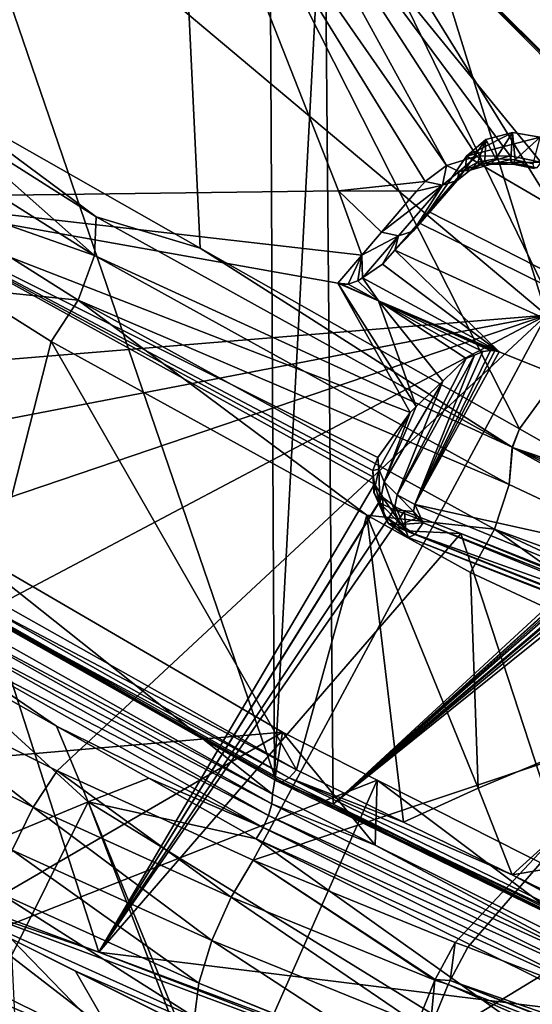
# Model space of a CAD drawing. Units: metres. Extents: x -0.149 to 0.148, y -0.211 to -0.001.
# Drawn here: x 0.1 to 0.104, y -0.134 to -0.125 of the extents above; entities that cross this region are included whole.
import ezdxf

# ---------------------------------------------------------------- set-up
doc = ezdxf.new("R2010")
doc.units = ezdxf.units.M
doc.layers.add('Object', color=8, linetype='CONTINUOUS')
doc.layers.add('Object_01', color=8, linetype='CONTINUOUS')

msp = doc.modelspace()

# ---------------------------------------------------------------- linework, layer by layer
at = {"layer": 'Object'}
for points in [[(0.099129, -0.125718, 0.29175), (0.096698, -0.119511, 0.296873), (0.101244, -0.122651, 0.300465)], [(0.101244, -0.122651, 0.300465), (0.10243, -0.119567, 0.308669), (0.106561, -0.125477, 0.303142)], [(0.106561, -0.125477, 0.303142), (0.10243, -0.119567, 0.308669), (0.106387, -0.121696, 0.310518)], [(0.102108, -0.131683, 0.295253), (0.102064, -0.123172, 0.307918), (0.098453, -0.120997, 0.305948)], [(0.102108, -0.131683, 0.295253), (0.098453, -0.120997, 0.305948), (0.099349, -0.130124, 0.293696)], [(0.104504, -0.127627, 0.319182), (0.10291, -0.122491, 0.313484), (0.0985, -0.122582, 0.314632)], [(0.108952, -0.127458, 0.318096), (0.110175, -0.126184, 0.31641), (0.10291, -0.122491, 0.313484)], [(0.107872, -0.122516, 0.312079), (0.10291, -0.122491, 0.313484), (0.110175, -0.126184, 0.31641)], [(0.104504, -0.127627, 0.319182), (0.108952, -0.127458, 0.318096), (0.10291, -0.122491, 0.313484)], [(0.095644, -0.128353, 0.321004), (0.104504, -0.127627, 0.319182), (0.0985, -0.122582, 0.314632)], [(0.101244, -0.122651, 0.300465), (0.101453, -0.127034, 0.293172), (0.099129, -0.125718, 0.29175)], [(0.106561, -0.125477, 0.303142), (0.104264, -0.128627, 0.294892), (0.101244, -0.122651, 0.300465)], [(0.101244, -0.122651, 0.300465), (0.104264, -0.128627, 0.294892), (0.101453, -0.127034, 0.293172)], [(0.098415, -0.126586, 0.313708), (0.092724, -0.122672, 0.310371), (0.101229, -0.122862, 0.308283)], [(0.098415, -0.126586, 0.313708), (0.101229, -0.122862, 0.308283), (0.10267, -0.126531, 0.312776)], [(0.101866, -0.123103, 0.30842), (0.103622, -0.126306, 0.312267), (0.101229, -0.122862, 0.308283)], [(0.101229, -0.122862, 0.308283), (0.103622, -0.126306, 0.312267), (0.103434, -0.126447, 0.31249)], [(0.10267, -0.126531, 0.312776), (0.101229, -0.122862, 0.308283), (0.103434, -0.126447, 0.31249)], [(0.105989, -0.125092, 0.309899), (0.101866, -0.123103, 0.30842), (0.101963, -0.123062, 0.308261)], [(0.105989, -0.125092, 0.309899), (0.101963, -0.123062, 0.308261), (0.106046, -0.125108, 0.309715)], [(0.106046, -0.125108, 0.309715), (0.101963, -0.123062, 0.308261), (0.102032, -0.123086, 0.308085)], [(0.106046, -0.125108, 0.309715), (0.102032, -0.123086, 0.308085), (0.102547, -0.123415, 0.308114)], [(0.104182, -0.126221, 0.312015), (0.101866, -0.123103, 0.30842), (0.104452, -0.126278, 0.312019)], [(0.104452, -0.126278, 0.312019), (0.101866, -0.123103, 0.30842), (0.105906, -0.125145, 0.310065)], [(0.104182, -0.126221, 0.312015), (0.103889, -0.126226, 0.312097), (0.101866, -0.123103, 0.30842)], [(0.101866, -0.123103, 0.30842), (0.103889, -0.126226, 0.312097), (0.103622, -0.126306, 0.312267)], [(0.105906, -0.125145, 0.310065), (0.101866, -0.123103, 0.30842), (0.105989, -0.125092, 0.309899)], [(0.102547, -0.123415, 0.308114), (0.102064, -0.123172, 0.307918), (0.102108, -0.131683, 0.295253)], [(0.102108, -0.131683, 0.295253), (0.102624, -0.131935, 0.295474), (0.102547, -0.123415, 0.308114)], [(0.108597, -0.129493, 0.305594), (0.108611, -0.129445, 0.305679), (0.102547, -0.123415, 0.308114)], [(0.105424, -0.128072, 0.304556), (0.108597, -0.129493, 0.305594), (0.102547, -0.123415, 0.308114)], [(0.105424, -0.128072, 0.304556), (0.102547, -0.123415, 0.308114), (0.105432, -0.12934, 0.302672)], [(0.105432, -0.12934, 0.302672), (0.102547, -0.123415, 0.308114), (0.102624, -0.131935, 0.295474)], [(0.108611, -0.129445, 0.305679), (0.108615, -0.129442, 0.305686), (0.102547, -0.123415, 0.308114)], [(0.102547, -0.123415, 0.308114), (0.108615, -0.129442, 0.305686), (0.10864, -0.129423, 0.305737)], [(0.102547, -0.123415, 0.308114), (0.10864, -0.129423, 0.305737), (0.106069, -0.125189, 0.309542)], [(0.102547, -0.123415, 0.308114), (0.106069, -0.125189, 0.309542), (0.106046, -0.125108, 0.309715)], [(0.106561, -0.125477, 0.303142), (0.105061, -0.129078, 0.29538), (0.104264, -0.128627, 0.294892)], [(0.099129, -0.125718, 0.29175), (0.100537, -0.12676, 0.292602), (0.099127, -0.125867, 0.291536)], [(0.101453, -0.127034, 0.293172), (0.100537, -0.12676, 0.292602), (0.099129, -0.125718, 0.29175)], [(0.098942, -0.126104, 0.291138), (0.099127, -0.125867, 0.291536), (0.100521, -0.127101, 0.292325)], [(0.100521, -0.127101, 0.292325), (0.099127, -0.125867, 0.291536), (0.100537, -0.12676, 0.292602)], [(0.103969, -0.126078, 0.312887), (0.104204, -0.126017, 0.312845), (0.103798, -0.126225, 0.312988)], [(0.103798, -0.126225, 0.312988), (0.104204, -0.126017, 0.312845), (0.104446, -0.126056, 0.312872)], [(0.103969, -0.126078, 0.312887), (0.104055, -0.126249, 0.312462), (0.104204, -0.126017, 0.312845)], [(0.104055, -0.126249, 0.312462), (0.104187, -0.126255, 0.312407), (0.104204, -0.126017, 0.312845)], [(0.104204, -0.126017, 0.312845), (0.104187, -0.126255, 0.312407), (0.104227, -0.126257, 0.312391)], [(0.104204, -0.126017, 0.312845), (0.104227, -0.126257, 0.312391), (0.104446, -0.126056, 0.312872)], [(0.100521, -0.127101, 0.292325), (0.098794, -0.126493, 0.291), (0.098942, -0.126104, 0.291138)], [(0.103798, -0.126225, 0.312988), (0.10379, -0.126336, 0.312778), (0.103969, -0.126078, 0.312887)], [(0.103969, -0.126078, 0.312887), (0.10379, -0.126336, 0.312778), (0.103899, -0.126277, 0.3126)], [(0.103798, -0.126225, 0.312988), (0.104446, -0.126056, 0.312872), (0.112544, -0.131339, 0.316489)], [(0.103899, -0.126277, 0.3126), (0.103959, -0.126266, 0.312547), (0.103969, -0.126078, 0.312887)], [(0.103969, -0.126078, 0.312887), (0.103959, -0.126266, 0.312547), (0.104055, -0.126249, 0.312462)], [(0.104446, -0.126056, 0.312872), (0.104227, -0.126257, 0.312391), (0.104386, -0.126293, 0.312388)], [(0.112544, -0.131339, 0.316489), (0.103463, -0.126713, 0.313322), (0.103798, -0.126225, 0.312988)], [(0.103463, -0.126713, 0.313322), (0.10379, -0.126336, 0.312778), (0.103798, -0.126225, 0.312988)], [(0.103889, -0.126226, 0.312097), (0.103732, -0.126359, 0.312362), (0.103622, -0.126306, 0.312267)], [(0.103889, -0.126226, 0.312097), (0.103948, -0.126289, 0.312209), (0.103732, -0.126359, 0.312362)], [(0.103948, -0.126289, 0.312209), (0.103831, -0.126349, 0.312481), (0.103732, -0.126359, 0.312362)], [(0.103831, -0.126349, 0.312481), (0.103899, -0.126277, 0.3126), (0.10379, -0.126336, 0.312778)], [(0.104007, -0.126297, 0.312338), (0.103959, -0.126266, 0.312547), (0.103831, -0.126349, 0.312481)], [(0.103831, -0.126349, 0.312481), (0.103959, -0.126266, 0.312547), (0.103899, -0.126277, 0.3126)], [(0.103948, -0.126289, 0.312209), (0.104007, -0.126297, 0.312338), (0.103831, -0.126349, 0.312481)], [(0.104182, -0.126221, 0.312015), (0.103948, -0.126289, 0.312209), (0.103889, -0.126226, 0.312097)], [(0.104182, -0.126221, 0.312015), (0.104191, -0.126282, 0.312133), (0.103948, -0.126289, 0.312209)], [(0.104191, -0.126282, 0.312133), (0.104007, -0.126297, 0.312338), (0.103948, -0.126289, 0.312209)], [(0.104007, -0.126297, 0.312338), (0.104055, -0.126249, 0.312462), (0.103959, -0.126266, 0.312547)], [(0.104187, -0.126255, 0.312407), (0.104055, -0.126249, 0.312462), (0.104007, -0.126297, 0.312338)], [(0.104207, -0.126294, 0.312265), (0.104187, -0.126255, 0.312407), (0.104007, -0.126297, 0.312338)], [(0.104191, -0.126282, 0.312133), (0.104207, -0.126294, 0.312265), (0.104007, -0.126297, 0.312338)], [(0.104452, -0.126278, 0.312019), (0.104191, -0.126282, 0.312133), (0.104182, -0.126221, 0.312015)], [(0.104207, -0.126294, 0.312265), (0.104227, -0.126257, 0.312391), (0.104187, -0.126255, 0.312407)], [(0.104452, -0.126278, 0.312019), (0.104416, -0.126329, 0.312135), (0.104191, -0.126282, 0.312133)], [(0.104416, -0.126329, 0.312135), (0.104207, -0.126294, 0.312265), (0.104191, -0.126282, 0.312133)], [(0.104393, -0.126334, 0.312264), (0.104227, -0.126257, 0.312391), (0.104207, -0.126294, 0.312265)], [(0.104416, -0.126329, 0.312135), (0.104393, -0.126334, 0.312264), (0.104207, -0.126294, 0.312265)], [(0.104393, -0.126334, 0.312264), (0.104386, -0.126293, 0.312388), (0.104227, -0.126257, 0.312391)], [(0.10379, -0.126336, 0.312778), (0.103463, -0.126713, 0.313322), (0.103328, -0.126886, 0.313308)], [(0.103328, -0.126886, 0.313308), (0.103715, -0.126438, 0.312664), (0.10379, -0.126336, 0.312778)], [(0.103622, -0.126306, 0.312267), (0.103586, -0.126479, 0.31256), (0.103434, -0.126447, 0.31249)], [(0.103622, -0.126306, 0.312267), (0.103732, -0.126359, 0.312362), (0.103586, -0.126479, 0.31256)], [(0.103732, -0.126359, 0.312362), (0.103715, -0.126438, 0.312664), (0.103586, -0.126479, 0.31256)], [(0.10379, -0.126336, 0.312778), (0.103715, -0.126438, 0.312664), (0.103831, -0.126349, 0.312481)], [(0.103732, -0.126359, 0.312362), (0.103831, -0.126349, 0.312481), (0.103715, -0.126438, 0.312664)], [(0.10267, -0.126531, 0.312776), (0.103434, -0.126447, 0.31249), (0.103359, -0.126534, 0.312615)], [(0.103328, -0.126886, 0.313308), (0.103586, -0.126479, 0.31256), (0.103715, -0.126438, 0.312664)], [(0.103359, -0.126534, 0.312615), (0.103434, -0.126447, 0.31249), (0.103586, -0.126479, 0.31256)], [(0.102877, -0.127096, 0.31341), (0.098415, -0.126586, 0.313708), (0.10267, -0.126531, 0.312776)], [(0.100379, -0.127493, 0.292186), (0.099402, -0.127394, 0.291661), (0.098794, -0.126493, 0.291)], [(0.100521, -0.127101, 0.292325), (0.100379, -0.127493, 0.292186), (0.098794, -0.126493, 0.291)], [(0.102877, -0.127096, 0.31341), (0.10267, -0.126531, 0.312776), (0.103048, -0.126894, 0.313132)], [(0.103048, -0.126894, 0.313132), (0.10267, -0.126531, 0.312776), (0.103359, -0.126534, 0.312615)], [(0.103359, -0.126534, 0.312615), (0.103586, -0.126479, 0.31256), (0.103048, -0.126894, 0.313132)], [(0.1032, -0.126926, 0.313202), (0.103048, -0.126894, 0.313132), (0.103586, -0.126479, 0.31256)], [(0.1032, -0.126926, 0.313202), (0.103586, -0.126479, 0.31256), (0.103328, -0.126886, 0.313308)], [(0.098415, -0.126586, 0.313708), (0.100561, -0.133239, 0.320088), (0.099111, -0.132697, 0.319717)], [(0.103017, -0.12888, 0.315439), (0.102972, -0.128993, 0.315572), (0.098415, -0.126586, 0.313708)], [(0.103017, -0.12888, 0.315439), (0.098415, -0.126586, 0.313708), (0.103301, -0.128484, 0.314944)], [(0.102972, -0.128993, 0.315572), (0.102979, -0.129052, 0.315636), (0.098415, -0.126586, 0.313708)], [(0.098415, -0.126586, 0.313708), (0.102979, -0.129052, 0.315636), (0.102987, -0.129115, 0.315703)], [(0.098415, -0.126586, 0.313708), (0.102987, -0.129115, 0.315703), (0.100561, -0.133239, 0.320088)], [(0.102665, -0.127345, 0.313755), (0.103301, -0.128484, 0.314944), (0.098415, -0.126586, 0.313708)], [(0.102665, -0.127345, 0.313755), (0.098415, -0.126586, 0.313708), (0.102877, -0.127096, 0.31341)], [(0.103328, -0.126886, 0.313308), (0.103463, -0.126713, 0.313322), (0.103377, -0.126812, 0.31339)], [(0.112544, -0.131339, 0.316489), (0.103377, -0.126812, 0.31339), (0.103463, -0.126713, 0.313322)], [(0.100521, -0.127101, 0.292325), (0.100537, -0.12676, 0.292602), (0.104199, -0.128789, 0.294764)], [(0.101453, -0.127034, 0.293172), (0.104199, -0.128789, 0.294764), (0.100537, -0.12676, 0.292602)], [(0.103166, -0.127054, 0.313555), (0.103377, -0.126812, 0.31339), (0.112544, -0.131339, 0.316489)], [(0.103328, -0.126886, 0.313308), (0.103377, -0.126812, 0.31339), (0.103166, -0.127054, 0.313555)], [(0.102877, -0.127096, 0.31341), (0.103048, -0.126894, 0.313132), (0.1032, -0.126926, 0.313202)], [(0.103328, -0.126886, 0.313308), (0.103166, -0.127054, 0.313555), (0.1032, -0.126926, 0.313202)], [(0.1032, -0.126926, 0.313202), (0.102881, -0.127297, 0.313721), (0.102877, -0.127096, 0.31341)], [(0.1032, -0.126926, 0.313202), (0.103059, -0.127176, 0.313639), (0.102881, -0.127297, 0.313721)], [(0.1032, -0.126926, 0.313202), (0.103166, -0.127054, 0.313555), (0.103059, -0.127176, 0.313639)], [(0.104264, -0.128627, 0.294892), (0.104199, -0.128789, 0.294764), (0.101453, -0.127034, 0.293172)], [(0.103059, -0.127176, 0.313639), (0.103166, -0.127054, 0.313555), (0.104086, -0.12795, 0.314169)], [(0.104086, -0.12795, 0.314169), (0.103166, -0.127054, 0.313555), (0.112544, -0.131339, 0.316489)], [(0.104174, -0.129118, 0.294477), (0.100379, -0.127493, 0.292186), (0.100521, -0.127101, 0.292325)], [(0.100521, -0.127101, 0.292325), (0.104199, -0.128789, 0.294764), (0.104174, -0.129118, 0.294477)], [(0.102755, -0.127352, 0.313759), (0.102665, -0.127345, 0.313755), (0.102877, -0.127096, 0.31341)], [(0.102877, -0.127096, 0.31341), (0.102841, -0.127323, 0.31374), (0.102755, -0.127352, 0.313759)], [(0.102877, -0.127096, 0.31341), (0.102881, -0.127297, 0.313721), (0.102841, -0.127323, 0.31374)], [(0.103059, -0.127176, 0.313639), (0.104086, -0.12795, 0.314169), (0.102881, -0.127297, 0.313721)], [(0.102841, -0.127323, 0.31374), (0.103023, -0.127498, 0.313859), (0.102755, -0.127352, 0.313759)], [(0.102881, -0.127297, 0.313721), (0.103023, -0.127498, 0.313859), (0.102841, -0.127323, 0.31374)], [(0.102881, -0.127297, 0.313721), (0.104086, -0.12795, 0.314169), (0.103023, -0.127498, 0.313859)], [(0.099569, -0.130092, 0.293382), (0.099402, -0.127394, 0.291661), (0.100139, -0.127859, 0.29221)], [(0.100379, -0.127493, 0.292186), (0.100139, -0.127859, 0.29221), (0.099402, -0.127394, 0.291661)], [(0.103023, -0.127498, 0.313859), (0.103356, -0.128431, 0.314872), (0.102665, -0.127345, 0.313755)], [(0.103356, -0.128431, 0.314872), (0.103301, -0.128484, 0.314944), (0.102665, -0.127345, 0.313755)], [(0.102665, -0.127345, 0.313755), (0.102704, -0.127355, 0.313761), (0.103023, -0.127498, 0.313859)], [(0.102704, -0.127355, 0.313761), (0.102665, -0.127345, 0.313755), (0.102755, -0.127352, 0.313759)], [(0.103023, -0.127498, 0.313859), (0.102704, -0.127355, 0.313761), (0.102755, -0.127352, 0.313759)], [(0.102919, -0.129389, 0.293833), (0.100139, -0.127859, 0.29221), (0.100379, -0.127493, 0.292186)], [(0.104044, -0.12951, 0.294335), (0.102919, -0.129389, 0.293833), (0.100379, -0.127493, 0.292186)], [(0.104174, -0.129118, 0.294477), (0.104044, -0.12951, 0.294335), (0.100379, -0.127493, 0.292186)], [(0.104086, -0.12795, 0.314169), (0.104048, -0.127939, 0.314164), (0.103023, -0.127498, 0.313859)], [(0.103023, -0.127498, 0.313859), (0.104048, -0.127939, 0.314164), (0.10401, -0.127937, 0.314169)], [(0.10401, -0.127937, 0.314169), (0.103943, -0.127946, 0.314194), (0.103023, -0.127498, 0.313859)], [(0.103023, -0.127498, 0.313859), (0.103943, -0.127946, 0.314194), (0.103869, -0.127977, 0.314246)], [(0.103023, -0.127498, 0.313859), (0.103869, -0.127977, 0.314246), (0.103795, -0.128008, 0.314298)], [(0.103795, -0.128008, 0.314298), (0.10359, -0.128206, 0.314566), (0.103023, -0.127498, 0.313859)], [(0.103023, -0.127498, 0.313859), (0.10359, -0.128206, 0.314566), (0.103356, -0.128431, 0.314872)], [(0.095895, -0.129285, 0.321838), (0.104504, -0.127627, 0.319182), (0.095644, -0.128353, 0.321004)], [(0.095895, -0.129285, 0.321838), (0.097209, -0.1301, 0.32243), (0.104504, -0.127627, 0.319182)], [(0.097209, -0.1301, 0.32243), (0.098502, -0.130797, 0.322924), (0.104504, -0.127627, 0.319182)], [(0.104504, -0.127627, 0.319182), (0.098502, -0.130797, 0.322924), (0.100192, -0.13164, 0.32352)], [(0.104504, -0.127627, 0.319182), (0.100192, -0.13164, 0.32352), (0.101919, -0.132428, 0.32408)], [(0.101919, -0.132428, 0.32408), (0.105509, -0.131227, 0.322575), (0.104504, -0.127627, 0.319182)], [(0.099569, -0.130092, 0.293382), (0.100139, -0.127859, 0.29221), (0.1023, -0.131631, 0.294924)], [(0.1023, -0.131631, 0.294924), (0.100139, -0.127859, 0.29221), (0.102919, -0.129389, 0.293833)], [(0.103943, -0.127946, 0.314194), (0.10401, -0.127937, 0.314169), (0.103344, -0.129293, 0.315088)], [(0.103344, -0.129293, 0.315088), (0.10401, -0.127937, 0.314169), (0.104048, -0.127939, 0.314164)], [(0.103344, -0.129293, 0.315088), (0.104048, -0.127939, 0.314164), (0.104086, -0.12795, 0.314169)], [(0.103344, -0.129293, 0.315088), (0.103869, -0.127977, 0.314246), (0.103943, -0.127946, 0.314194)], [(0.103188, -0.129209, 0.315085), (0.103869, -0.127977, 0.314246), (0.103344, -0.129293, 0.315088)], [(0.103188, -0.129209, 0.315085), (0.103795, -0.128008, 0.314298), (0.103869, -0.127977, 0.314246)], [(0.103188, -0.129209, 0.315085), (0.10359, -0.128206, 0.314566), (0.103795, -0.128008, 0.314298)], [(0.104086, -0.12795, 0.314169), (0.112544, -0.131339, 0.316489), (0.103344, -0.129293, 0.315088)], [(0.103072, -0.129095, 0.315157), (0.10359, -0.128206, 0.314566), (0.103188, -0.129209, 0.315085)], [(0.103072, -0.129095, 0.315157), (0.103356, -0.128431, 0.314872), (0.10359, -0.128206, 0.314566)], [(0.103072, -0.129095, 0.315157), (0.103301, -0.128484, 0.314944), (0.103356, -0.128431, 0.314872)], [(0.103301, -0.128484, 0.314944), (0.103026, -0.128982, 0.315285), (0.103017, -0.12888, 0.315439)], [(0.103026, -0.128982, 0.315285), (0.103301, -0.128484, 0.314944), (0.103072, -0.129095, 0.315157)], [(0.104264, -0.128627, 0.294892), (0.104203, -0.128791, 0.294766), (0.104199, -0.128789, 0.294764)], [(0.105061, -0.129078, 0.29538), (0.104203, -0.128791, 0.294766), (0.104264, -0.128627, 0.294892)], [(0.104174, -0.129118, 0.294477), (0.104199, -0.128789, 0.294764), (0.104203, -0.128791, 0.294766)], [(0.104174, -0.129118, 0.294477), (0.104203, -0.128791, 0.294766), (0.108422, -0.131114, 0.296272)], [(0.106661, -0.129776, 0.295948), (0.108457, -0.130797, 0.296564), (0.104203, -0.128791, 0.294766)], [(0.106661, -0.129776, 0.295948), (0.104203, -0.128791, 0.294766), (0.105061, -0.129078, 0.29538)], [(0.108422, -0.131114, 0.296272), (0.104203, -0.128791, 0.294766), (0.108457, -0.130797, 0.296564)], [(0.103017, -0.12888, 0.315439), (0.103026, -0.128982, 0.315285), (0.102972, -0.128993, 0.315572)], [(0.102972, -0.128993, 0.315572), (0.103026, -0.128982, 0.315285), (0.102983, -0.129188, 0.315421)], [(0.102983, -0.129188, 0.315421), (0.103026, -0.128982, 0.315285), (0.103035, -0.129279, 0.31528)], [(0.103035, -0.129279, 0.31528), (0.103026, -0.128982, 0.315285), (0.103072, -0.129095, 0.315157)], [(0.102972, -0.128993, 0.315572), (0.102983, -0.129188, 0.315421), (0.102979, -0.129052, 0.315636)], [(0.102979, -0.129052, 0.315636), (0.102983, -0.129188, 0.315421), (0.102984, -0.129192, 0.315424)], [(0.102979, -0.129052, 0.315636), (0.102984, -0.129192, 0.315424), (0.102987, -0.129115, 0.315703)], [(0.100561, -0.133239, 0.320088), (0.102987, -0.129115, 0.315703), (0.103057, -0.129224, 0.315811)], [(0.102987, -0.129115, 0.315703), (0.102984, -0.129192, 0.315424), (0.103069, -0.129389, 0.315558)], [(0.102987, -0.129115, 0.315703), (0.103069, -0.129389, 0.315558), (0.103057, -0.129224, 0.315811)], [(0.103035, -0.129279, 0.31528), (0.103072, -0.129095, 0.315157), (0.103161, -0.12934, 0.315174)], [(0.103161, -0.12934, 0.315174), (0.103072, -0.129095, 0.315157), (0.103188, -0.129209, 0.315085)], [(0.108422, -0.131114, 0.296272), (0.104044, -0.12951, 0.294335), (0.104174, -0.129118, 0.294477)], [(0.100561, -0.133239, 0.320088), (0.103057, -0.129224, 0.315811), (0.103059, -0.129228, 0.315815)], [(0.103059, -0.129228, 0.315815), (0.103177, -0.129317, 0.315893), (0.100561, -0.133239, 0.320088)], [(0.102984, -0.129192, 0.315424), (0.102983, -0.129188, 0.315421), (0.103035, -0.129279, 0.31528)], [(0.103069, -0.129389, 0.315558), (0.102984, -0.129192, 0.315424), (0.103112, -0.12946, 0.315403)], [(0.103112, -0.12946, 0.315403), (0.102984, -0.129192, 0.315424), (0.103035, -0.129279, 0.31528)], [(0.103057, -0.129224, 0.315811), (0.103069, -0.129389, 0.315558), (0.103071, -0.129391, 0.315559)], [(0.103057, -0.129224, 0.315811), (0.103071, -0.129391, 0.315559), (0.103059, -0.129228, 0.315815)], [(0.103059, -0.129228, 0.315815), (0.103071, -0.129391, 0.315559), (0.103265, -0.129525, 0.315657)], [(0.103059, -0.129228, 0.315815), (0.103265, -0.129525, 0.315657), (0.103177, -0.129317, 0.315893)], [(0.103161, -0.12934, 0.315174), (0.103188, -0.129209, 0.315085), (0.103331, -0.129354, 0.31513)], [(0.103331, -0.129354, 0.31513), (0.103188, -0.129209, 0.315085), (0.103344, -0.129293, 0.315088)], [(0.100561, -0.133239, 0.320088), (0.103177, -0.129317, 0.315893), (0.103251, -0.129352, 0.315919)], [(0.103112, -0.12946, 0.315403), (0.103035, -0.129279, 0.31528), (0.103217, -0.129469, 0.315262)], [(0.103217, -0.129469, 0.315262), (0.103035, -0.129279, 0.31528), (0.103161, -0.12934, 0.315174)], [(0.103177, -0.129317, 0.315893), (0.103265, -0.129525, 0.315657), (0.103251, -0.129352, 0.315919)], [(0.103416, -0.129456, 0.3152), (0.103331, -0.129354, 0.31513), (0.103344, -0.129293, 0.315088)], [(0.103344, -0.129293, 0.315088), (0.112544, -0.131339, 0.316489), (0.111576, -0.132667, 0.317399)], [(0.103344, -0.129293, 0.315088), (0.111576, -0.132667, 0.317399), (0.103416, -0.129456, 0.3152)], [(0.100561, -0.133239, 0.320088), (0.103251, -0.129352, 0.315919), (0.103748, -0.129549, 0.316051)], [(0.1023, -0.131631, 0.294924), (0.102919, -0.129389, 0.293833), (0.103243, -0.132091, 0.295328)], [(0.105432, -0.12934, 0.302672), (0.102624, -0.131935, 0.295474), (0.105443, -0.12939, 0.302608)], [(0.105443, -0.12939, 0.302608), (0.102624, -0.131935, 0.295474), (0.105444, -0.129395, 0.302602)], [(0.102624, -0.131935, 0.295474), (0.105456, -0.129416, 0.302583), (0.105444, -0.129395, 0.302602)], [(0.102624, -0.131935, 0.295474), (0.105469, -0.12944, 0.302561), (0.105456, -0.129416, 0.302583)], [(0.103243, -0.132091, 0.295328), (0.102919, -0.129389, 0.293833), (0.1039, -0.131793, 0.29534)], [(0.103833, -0.129892, 0.294367), (0.1039, -0.131793, 0.29534), (0.102919, -0.129389, 0.293833)], [(0.104044, -0.12951, 0.294335), (0.103833, -0.129892, 0.294367), (0.102919, -0.129389, 0.293833)], [(0.103071, -0.129391, 0.315559), (0.103069, -0.129389, 0.315558), (0.103112, -0.12946, 0.315403)], [(0.103265, -0.129525, 0.315657), (0.103071, -0.129391, 0.315559), (0.103287, -0.129583, 0.315491)], [(0.103287, -0.129583, 0.315491), (0.103071, -0.129391, 0.315559), (0.103112, -0.12946, 0.315403)], [(0.103217, -0.129469, 0.315262), (0.103161, -0.12934, 0.315174), (0.103357, -0.129414, 0.315171)], [(0.103357, -0.129414, 0.315171), (0.103161, -0.12934, 0.315174), (0.103331, -0.129354, 0.31513)], [(0.103416, -0.129456, 0.3152), (0.103217, -0.129469, 0.315262), (0.103357, -0.129414, 0.315171)], [(0.103748, -0.129549, 0.316051), (0.103251, -0.129352, 0.315919), (0.103265, -0.129525, 0.315657)], [(0.103357, -0.129414, 0.315171), (0.103331, -0.129354, 0.31513), (0.103416, -0.129456, 0.3152)], [(0.105503, -0.129481, 0.302537), (0.105469, -0.12944, 0.302561), (0.102624, -0.131935, 0.295474)], [(0.105514, -0.12949, 0.302535), (0.105503, -0.129481, 0.302537), (0.102624, -0.131935, 0.295474)], [(0.102624, -0.131935, 0.295474), (0.105546, -0.129518, 0.302528), (0.105514, -0.12949, 0.302535)], [(0.103287, -0.129583, 0.315491), (0.103112, -0.12946, 0.315403), (0.103342, -0.129558, 0.315324)], [(0.103342, -0.129558, 0.315324), (0.103112, -0.12946, 0.315403), (0.103217, -0.129469, 0.315262)], [(0.103342, -0.129558, 0.315324), (0.103217, -0.129469, 0.315262), (0.103416, -0.129456, 0.3152)], [(0.103416, -0.129456, 0.3152), (0.111502, -0.13277, 0.317523), (0.103342, -0.129558, 0.315324)], [(0.103416, -0.129456, 0.3152), (0.111576, -0.132667, 0.317399), (0.111502, -0.13277, 0.317523)], [(0.106013, -0.130912, 0.29528), (0.103833, -0.129892, 0.294367), (0.104044, -0.12951, 0.294335)], [(0.108301, -0.131505, 0.296129), (0.106013, -0.130912, 0.29528), (0.104044, -0.12951, 0.294335)], [(0.108422, -0.131114, 0.296272), (0.108301, -0.131505, 0.296129), (0.104044, -0.12951, 0.294335)], [(0.105137, -0.133805, 0.320114), (0.100561, -0.133239, 0.320088), (0.103748, -0.129549, 0.316051)], [(0.102624, -0.131935, 0.295474), (0.105595, -0.129547, 0.302537), (0.105546, -0.129518, 0.302528)], [(0.106117, -0.133644, 0.296971), (0.105595, -0.129547, 0.302537), (0.102624, -0.131935, 0.295474)], [(0.103748, -0.129549, 0.316051), (0.103265, -0.129525, 0.315657), (0.107599, -0.131072, 0.317076)], [(0.107599, -0.131072, 0.317076), (0.103265, -0.129525, 0.315657), (0.111426, -0.132737, 0.317856)], [(0.103287, -0.129583, 0.315491), (0.111426, -0.132737, 0.317856), (0.103265, -0.129525, 0.315657)], [(0.103342, -0.129558, 0.315324), (0.111448, -0.132795, 0.31769), (0.103287, -0.129583, 0.315491)], [(0.103287, -0.129583, 0.315491), (0.111448, -0.132795, 0.31769), (0.111426, -0.132737, 0.317856)], [(0.103342, -0.129558, 0.315324), (0.111502, -0.13277, 0.317523), (0.111448, -0.132795, 0.31769)], [(0.105137, -0.133805, 0.320114), (0.103748, -0.129549, 0.316051), (0.107558, -0.131115, 0.31713)], [(0.107558, -0.131115, 0.31713), (0.103748, -0.129549, 0.316051), (0.107599, -0.131072, 0.317076)], [(0.106013, -0.130912, 0.29528), (0.1039, -0.131793, 0.29534), (0.103833, -0.129892, 0.294367)], [(0.099498, -0.130158, 0.293431), (0.099569, -0.130092, 0.293382), (0.1023, -0.131631, 0.294924)], [(0.10213, -0.131731, 0.295158), (0.102108, -0.131683, 0.295253), (0.099349, -0.130124, 0.293696)], [(0.10213, -0.131731, 0.295158), (0.099349, -0.130124, 0.293696), (0.099376, -0.130176, 0.293604)], [(0.10213, -0.131731, 0.295158), (0.099376, -0.130176, 0.293604), (0.102176, -0.131737, 0.29506)], [(0.102176, -0.131737, 0.29506), (0.099376, -0.130176, 0.293604), (0.099429, -0.130188, 0.29351)], [(0.099429, -0.130188, 0.29351), (0.099498, -0.130158, 0.293431), (0.102237, -0.131702, 0.294976)], [(0.102176, -0.131737, 0.29506), (0.099429, -0.130188, 0.29351), (0.102237, -0.131702, 0.294976)], [(0.102237, -0.131702, 0.294976), (0.099498, -0.130158, 0.293431), (0.1023, -0.131631, 0.294924)], [(0.098502, -0.130797, 0.322924), (0.098276, -0.131108, 0.323105), (0.099982, -0.131959, 0.323701)], [(0.098502, -0.130797, 0.322924), (0.099982, -0.131959, 0.323701), (0.100192, -0.13164, 0.32352)], [(0.106013, -0.130912, 0.29528), (0.104199, -0.132557, 0.295737), (0.1039, -0.131793, 0.29534)], [(0.108118, -0.131896, 0.296163), (0.104199, -0.132557, 0.295737), (0.106013, -0.130912, 0.29528)], [(0.098276, -0.131108, 0.323105), (0.099798, -0.132339, 0.323716), (0.099982, -0.131959, 0.323701)], [(0.103699, -0.133152, 0.324592), (0.105509, -0.131227, 0.322575), (0.101919, -0.132428, 0.32408)], [(0.103699, -0.133152, 0.324592), (0.103811, -0.133195, 0.324622), (0.105509, -0.131227, 0.322575)], [(0.103811, -0.133195, 0.324622), (0.112201, -0.13646, 0.326858), (0.105509, -0.131227, 0.322575)], [(0.100192, -0.13164, 0.32352), (0.099982, -0.131959, 0.323701), (0.101725, -0.132753, 0.324259)], [(0.100192, -0.13164, 0.32352), (0.101725, -0.132753, 0.324259), (0.101919, -0.132428, 0.32408)], [(0.102237, -0.131702, 0.294976), (0.1023, -0.131631, 0.294924), (0.103243, -0.132091, 0.295328)], [(0.102624, -0.131935, 0.295474), (0.102108, -0.131683, 0.295253), (0.10213, -0.131731, 0.295158)], [(0.102176, -0.131737, 0.29506), (0.10617, -0.13369, 0.296769), (0.10213, -0.131731, 0.295158)], [(0.10213, -0.131731, 0.295158), (0.10617, -0.13369, 0.296769), (0.106133, -0.133688, 0.296872)], [(0.10213, -0.131731, 0.295158), (0.106133, -0.133688, 0.296872), (0.102624, -0.131935, 0.295474)], [(0.102237, -0.131702, 0.294976), (0.106221, -0.133648, 0.296682), (0.102176, -0.131737, 0.29506)], [(0.102176, -0.131737, 0.29506), (0.106221, -0.133648, 0.296682), (0.10617, -0.13369, 0.296769)], [(0.103243, -0.132091, 0.295328), (0.104199, -0.132557, 0.295737), (0.102237, -0.131702, 0.294976)], [(0.102237, -0.131702, 0.294976), (0.104199, -0.132557, 0.295737), (0.106221, -0.133648, 0.296682)], [(0.103243, -0.132091, 0.295328), (0.1039, -0.131793, 0.29534), (0.104199, -0.132557, 0.295737)], [(0.102624, -0.131935, 0.295474), (0.106133, -0.133688, 0.296872), (0.106117, -0.133644, 0.296971)], [(0.108118, -0.131896, 0.296163), (0.106276, -0.133571, 0.296627), (0.104199, -0.132557, 0.295737)], [(0.099982, -0.131959, 0.323701), (0.099798, -0.132339, 0.323716), (0.101556, -0.133136, 0.324275)], [(0.099982, -0.131959, 0.323701), (0.101556, -0.133136, 0.324275), (0.101725, -0.132753, 0.324259)], [(0.099798, -0.132339, 0.323716), (0.099673, -0.132712, 0.323563), (0.101441, -0.13351, 0.324125)], [(0.099798, -0.132339, 0.323716), (0.101441, -0.13351, 0.324125), (0.101556, -0.133136, 0.324275)], [(0.101919, -0.132428, 0.32408), (0.101725, -0.132753, 0.324259), (0.10352, -0.133483, 0.324775)], [(0.103522, -0.133479, 0.324773), (0.103699, -0.133152, 0.324592), (0.101919, -0.132428, 0.32408)], [(0.101919, -0.132428, 0.32408), (0.10352, -0.133483, 0.324775), (0.103522, -0.133479, 0.324773)], [(0.104199, -0.132557, 0.295737), (0.106276, -0.133571, 0.296627), (0.106221, -0.133648, 0.296682)], [(0.100561, -0.133239, 0.320088), (0.099086, -0.132734, 0.319748), (0.099111, -0.132697, 0.319717)], [(0.099673, -0.132712, 0.323563), (0.09963, -0.133012, 0.32327), (0.101402, -0.133809, 0.323834)], [(0.099673, -0.132712, 0.323563), (0.101402, -0.133809, 0.323834), (0.101441, -0.13351, 0.324125)], [(0.099086, -0.132734, 0.319748), (0.099987, -0.134565, 0.321001), (0.098317, -0.133748, 0.320441)], [(0.104347, -0.134696, 0.321091), (0.103293, -0.135982, 0.321971), (0.099086, -0.132734, 0.319748)], [(0.099086, -0.132734, 0.319748), (0.103293, -0.135982, 0.321971), (0.099987, -0.134565, 0.321001)], [(0.100561, -0.133239, 0.320088), (0.104347, -0.134696, 0.321091), (0.099086, -0.132734, 0.319748)], [(0.101725, -0.132753, 0.324259), (0.101556, -0.133136, 0.324275), (0.103363, -0.13387, 0.324793)], [(0.101725, -0.132753, 0.324259), (0.103363, -0.13387, 0.324793), (0.10352, -0.133483, 0.324775)], [(0.099889, -0.134595, 0.321266), (0.09963, -0.133012, 0.32327), (0.098212, -0.133774, 0.320704)], [(0.099889, -0.134595, 0.321266), (0.101402, -0.133809, 0.323834), (0.09963, -0.133012, 0.32327)], [(0.101556, -0.133136, 0.324275), (0.101441, -0.13351, 0.324125), (0.103256, -0.134246, 0.324645)], [(0.101556, -0.133136, 0.324275), (0.103256, -0.134246, 0.324645), (0.103363, -0.13387, 0.324793)], [(0.103654, -0.133487, 0.324785), (0.103699, -0.133152, 0.324592), (0.103522, -0.133479, 0.324773)], [(0.103811, -0.133195, 0.324622), (0.103699, -0.133152, 0.324592), (0.103654, -0.133487, 0.324785)], [(0.104369, -0.13466, 0.321061), (0.100561, -0.133239, 0.320088), (0.105137, -0.133805, 0.320114)], [(0.104369, -0.13466, 0.321061), (0.104347, -0.134696, 0.321091), (0.100561, -0.133239, 0.320088)], [(0.103654, -0.133487, 0.324785), (0.112201, -0.13646, 0.326858), (0.103811, -0.133195, 0.324622)], [(0.103479, -0.13391, 0.324824), (0.10352, -0.133483, 0.324775), (0.103363, -0.13387, 0.324793)], [(0.103636, -0.133522, 0.324804), (0.10352, -0.133483, 0.324775), (0.103479, -0.13391, 0.324824)], [(0.103636, -0.133522, 0.324804), (0.103522, -0.133479, 0.324773), (0.10352, -0.133483, 0.324775)], [(0.103654, -0.133487, 0.324785), (0.103522, -0.133479, 0.324773), (0.103636, -0.133522, 0.324804)], [(0.103636, -0.133522, 0.324804), (0.112028, -0.136789, 0.327031), (0.103654, -0.133487, 0.324785)], [(0.112028, -0.136789, 0.327031), (0.112044, -0.136748, 0.327027), (0.103654, -0.133487, 0.324785)], [(0.103654, -0.133487, 0.324785), (0.112044, -0.136748, 0.327027), (0.112201, -0.13646, 0.326858)], [(0.101441, -0.13351, 0.324125), (0.101402, -0.133809, 0.323834), (0.103256, -0.13425, 0.324641)], [(0.101441, -0.13351, 0.324125), (0.103256, -0.13425, 0.324641), (0.103256, -0.134246, 0.324645)], [(0.103479, -0.13391, 0.324824), (0.111869, -0.137175, 0.327061), (0.103636, -0.133522, 0.324804)], [(0.103636, -0.133522, 0.324804), (0.111869, -0.137175, 0.327061), (0.112028, -0.136789, 0.327031)]]:
    msp.add_3dface(points, dxfattribs=at)
at = {"layer": 'Object_01'}
for points in [[(0.095134, -0.131906, 0.296664), (0.102177, -0.131299, 0.296146), (0.099267, -0.129605, 0.294595)], [(0.099161, -0.130194, 0.293662), (0.099267, -0.129605, 0.294595), (0.102089, -0.131846, 0.295312)], [(0.102089, -0.131846, 0.295312), (0.099267, -0.129605, 0.294595), (0.102177, -0.131299, 0.296146)], [(0.102089, -0.131846, 0.295312), (0.099158, -0.130282, 0.293584), (0.099161, -0.130194, 0.293662)], [(0.099129, -0.130385, 0.293533), (0.099158, -0.130282, 0.293584), (0.102083, -0.131931, 0.295231)], [(0.102089, -0.131846, 0.295312), (0.102083, -0.131931, 0.295231), (0.099158, -0.130282, 0.293584)], [(0.099077, -0.130489, 0.293514), (0.099129, -0.130385, 0.293533), (0.102055, -0.132033, 0.295179)], [(0.099129, -0.130385, 0.293533), (0.102083, -0.131931, 0.295231), (0.102055, -0.132033, 0.295179)], [(0.099009, -0.130584, 0.293531), (0.099077, -0.130489, 0.293514), (0.100186, -0.131247, 0.294191)], [(0.100186, -0.131247, 0.294191), (0.099077, -0.130489, 0.293514), (0.102008, -0.13214, 0.295162)], [(0.099077, -0.130489, 0.293514), (0.102055, -0.132033, 0.295179), (0.102008, -0.13214, 0.295162)], [(0.099009, -0.130584, 0.293531), (0.100466, -0.131914, 0.294679), (0.096708, -0.133476, 0.294777)], [(0.100186, -0.131247, 0.294191), (0.100466, -0.131914, 0.294679), (0.099009, -0.130584, 0.293531)], [(0.098151, -0.133636, 0.298041), (0.102177, -0.131299, 0.296146), (0.095134, -0.131906, 0.296664)], [(0.098151, -0.133636, 0.298041), (0.103012, -0.131722, 0.296497), (0.102177, -0.131299, 0.296146)], [(0.101, -0.131705, 0.294648), (0.100466, -0.131914, 0.294679), (0.100186, -0.131247, 0.294191)], [(0.100186, -0.131247, 0.294191), (0.102008, -0.13214, 0.295162), (0.101, -0.131705, 0.294648)], [(0.102089, -0.131846, 0.295312), (0.102177, -0.131299, 0.296146), (0.102994, -0.132294, 0.295708)], [(0.102994, -0.132294, 0.295708), (0.102177, -0.131299, 0.296146), (0.103012, -0.131722, 0.296497)], [(0.101438, -0.135283, 0.299225), (0.103012, -0.131722, 0.296497), (0.098151, -0.133636, 0.298041)], [(0.101946, -0.132238, 0.29518), (0.100466, -0.131914, 0.294679), (0.101, -0.131705, 0.294648)], [(0.101, -0.131705, 0.294648), (0.102008, -0.13214, 0.295162), (0.101946, -0.132238, 0.29518)], [(0.101438, -0.135283, 0.299225), (0.105345, -0.132904, 0.297476), (0.103012, -0.131722, 0.296497)], [(0.102994, -0.132294, 0.295708), (0.103012, -0.131722, 0.296497), (0.105278, -0.133427, 0.296708)], [(0.105278, -0.133427, 0.296708), (0.103012, -0.131722, 0.296497), (0.105345, -0.132904, 0.297476)], [(0.102994, -0.132294, 0.295708), (0.102083, -0.131931, 0.295231), (0.102089, -0.131846, 0.295312)], [(0.099009, -0.134831, 0.296099), (0.096708, -0.133476, 0.294777), (0.100466, -0.131914, 0.294679)], [(0.100466, -0.131914, 0.294679), (0.102225, -0.136498, 0.297563), (0.099009, -0.134831, 0.296099)], [(0.101946, -0.132238, 0.29518), (0.108082, -0.13661, 0.298307), (0.100466, -0.131914, 0.294679)], [(0.108082, -0.13661, 0.298307), (0.102322, -0.136461, 0.297557), (0.100466, -0.131914, 0.294679)], [(0.100466, -0.131914, 0.294679), (0.102322, -0.136461, 0.297557), (0.102225, -0.136498, 0.297563)], [(0.102055, -0.132033, 0.295179), (0.102083, -0.131931, 0.295231), (0.105271, -0.133511, 0.296627)], [(0.102994, -0.132294, 0.295708), (0.105271, -0.133511, 0.296627), (0.102083, -0.131931, 0.295231)], [(0.100015, -0.13517, 0.315479), (0.095981, -0.13299, 0.313805), (0.095893, -0.132016, 0.316429)], [(0.100015, -0.13517, 0.315479), (0.095893, -0.132016, 0.316429), (0.099837, -0.134144, 0.318011)], [(0.102008, -0.13214, 0.295162), (0.102055, -0.132033, 0.295179), (0.105244, -0.133612, 0.296574)], [(0.102055, -0.132033, 0.295179), (0.105271, -0.133511, 0.296627), (0.105244, -0.133612, 0.296574)], [(0.101946, -0.132238, 0.29518), (0.102008, -0.13214, 0.295162), (0.1052, -0.13372, 0.296557)], [(0.102008, -0.13214, 0.295162), (0.105244, -0.133612, 0.296574), (0.1052, -0.13372, 0.296557)], [(0.105145, -0.133822, 0.296577), (0.108082, -0.13661, 0.298307), (0.101946, -0.132238, 0.29518)], [(0.101946, -0.132238, 0.29518), (0.1052, -0.13372, 0.296557), (0.105145, -0.133822, 0.296577)], [(0.105278, -0.133427, 0.296708), (0.105271, -0.133511, 0.296627), (0.102994, -0.132294, 0.295708)], [(0.10078, -0.134146, 0.320714), (0.098113, -0.132831, 0.319814), (0.098025, -0.132966, 0.319858)], [(0.10078, -0.134146, 0.320714), (0.099788, -0.133119, 0.320011), (0.098113, -0.132831, 0.319814)], [(0.098025, -0.132966, 0.319858), (0.099243, -0.133749, 0.32026), (0.100702, -0.134285, 0.320761)], [(0.098025, -0.132966, 0.319858), (0.100702, -0.134285, 0.320761), (0.10078, -0.134146, 0.320714)], [(0.108765, -0.134417, 0.298617), (0.105345, -0.132904, 0.297476), (0.101438, -0.135283, 0.299225)], [(0.100309, -0.135956, 0.312865), (0.096172, -0.133715, 0.311092), (0.095981, -0.13299, 0.313805)], [(0.100309, -0.135956, 0.312865), (0.095981, -0.13299, 0.313805), (0.100015, -0.13517, 0.315479)], [(0.100355, -0.133404, 0.320206), (0.103917, -0.135185, 0.320811), (0.099788, -0.133119, 0.320011)], [(0.099788, -0.133119, 0.320011), (0.103917, -0.135185, 0.320811), (0.099837, -0.134144, 0.318011)], [(0.10078, -0.134146, 0.320714), (0.100355, -0.133404, 0.320206), (0.099788, -0.133119, 0.320011)], [(0.103895, -0.134935, 0.321254), (0.103917, -0.135185, 0.320811), (0.100355, -0.133404, 0.320206)], [(0.103895, -0.134935, 0.321254), (0.100355, -0.133404, 0.320206), (0.10078, -0.134146, 0.320714)], [(0.098151, -0.133636, 0.298041), (0.098082, -0.133704, 0.29812), (0.101377, -0.135359, 0.299305)], [(0.098151, -0.133636, 0.298041), (0.101377, -0.135359, 0.299305), (0.101438, -0.135283, 0.299225)]]:
    msp.add_3dface(points, dxfattribs=at)

doc.saveas('drawing.dxf')
